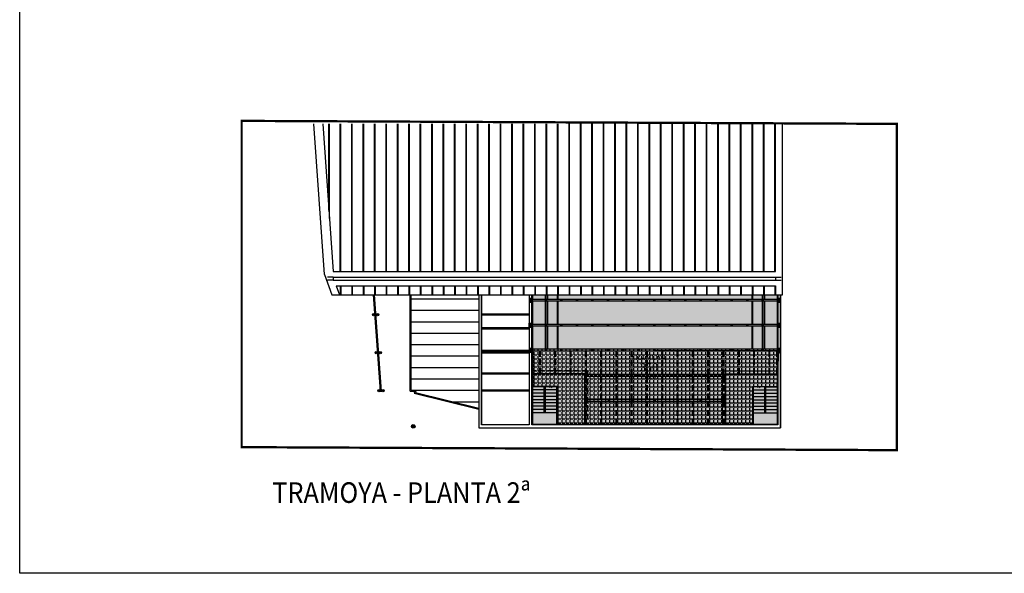
# Model space of a CAD drawing. Units: inches. Extents: x 1 to 322, y 5 to 116.
# Drawn here: x 169 to 255, y 5 to 53 of the extents above; entities that cross this region are included whole.
import ezdxf
from ezdxf.enums import TextEntityAlignment as Align

# ---------------------------------------------------------------- set-up
doc = ezdxf.new("R2010")
doc.units = ezdxf.units.IN
doc.header["$MEASUREMENT"] = 0
doc.linetypes.add('TRAZO_Y_PUNTO2', pattern=[0.5, 0.25, -0.125, 0, -0.125])
doc.linetypes.add('TRAZOS', pattern=[0.75, 0.5, -0.25])
for name, color, linetype in [('00', 250, 'Continuous'), ('01', 1, 'Continuous'), ('02', 7, 'Continuous'), ('03', 3, 'Continuous'), ('130-0CODIGOS', 1, 'Continuous'), ('CAJETIN', 7, 'Continuous'), ('CARPIN', 1, 'Continuous'), ('CUBIERTA', 8, 'Continuous'), ('EJEPI', 6, 'TRAZO_Y_PUNTO2'), ('PILAR', 7, 'Continuous'), ('TEXT-DEP', 4, 'Continuous'), ('TRAMEX', 253, 'Continuous'), ('TRAZOS', 8, 'TRAZOS')]:
    doc.layers.add(name, color=color, linetype=linetype)
doc.styles.add('CENTGOTHIC', font='GOTHIC.TTF')
doc.styles.add('ROMANS', font='romans.shx', dxfattribs={"height": 0.18})
pattern_1 = [(0, (-386.17098, -598.6541), (0, 0.34925), [0.254, -0.09525]), (90, (-386.17098, -598.6541), (-0.34925, 2e-17), [0.254, -0.09525])]

# ---------------------------------------------------------------- blocks, each defined once
blk = doc.blocks.new('B200')
blk.add_lwpolyline([(0.0225, 0.185), (0.1, 0.185), (0.1, 0.2), (0, 0.2), (-0.1, 0.2), (-0.1, 0.185), (-0.0225, 0.185, -0.4142136), (-0.0045, 0.167), (-0.0045, 0.1), (-0.0045, 0.033, -0.4142136), (-0.0225, 0.015), (-0.1, 0.015), (-0.1, 0), (0, 0), (0.1, 0), (0.1, 0.015), (0.0225, 0.015, -0.4142136), (0.0045, 0.033), (0.0045, 0.1), (0.0045, 0.167, -0.4142136)], format="xyb", close=True)

msp = doc.modelspace()

# ---------------------------------------------------------------- hatches: boundary and pattern name
at = {"true_color": 0xffbf80}
msp.add_hatch(color=31, dxfattribs=at).paths.add_polyline_path([(213.354, 28.967), (234.784, 28.967), (234.784, 17.584), (213.354, 17.584)])
at = {"layer": 'TRAMEX'}
h = msp.add_hatch(dxfattribs=at)
h.set_pattern_fill('ANGLE', color=256, scale=0.05, style=0)
h.set_pattern_definition(pattern_1)
h.paths.add_polyline_path([(213.354, 24.199), (213.354, 22.054), (217.904, 22.054), (217.904, 17.634), (230.184, 17.634), (230.184, 22.054), (234.734, 22.054), (234.734, 24.199)])
h = msp.add_hatch(dxfattribs=at)
h.set_pattern_fill('ANGLE', color=256, scale=0.05, style=0)
h.set_pattern_definition(pattern_1)
h.paths.add_polyline_path([(230.184, 17.634), (232.584, 17.634), (232.584, 20.954), (234.734, 20.954), (234.734, 22.054), (230.184, 22.054)])
h.paths.add_polyline_path([(217.904, 22.054), (213.354, 22.054), (213.354, 20.954), (215.504, 20.954), (215.504, 17.634), (217.904, 17.634)])

# ---------------------------------------------------------------- linework, layer by layer
at = {"linetype": 'TRAZOS', "ltscale": 5, "const_width": 0.2}
msp.add_lwpolyline([(187.934, 15.64), (245.197, 15.377), (245.197, 43.924), (187.934, 44.187)], close=True, dxfattribs=at)
msp.add_lwpolyline([(245.197, 15.377), (187.934, 15.64), (187.934, 44.187)])
msp.add_lwpolyline([(213.354, 28.967), (234.784, 28.967), (234.784, 17.584), (213.354, 17.584)], close=True)
at = {"layer": '00'}
for p, q in [((214.954, 20.954), (214.848, 20.848)), ((214.954, 20.954), (215.06, 20.848)), ((233.134, 20.954), (233.028, 20.848)), ((233.134, 20.954), (233.24, 20.848))]:
    msp.add_line(p, q, dxfattribs=at)
at = {"layer": '01'}
for p, q in [((195.927, 30.504), (234.599, 30.504)), ((195.927, 30.504), (195.927, 30.254)), ((195.927, 30.254), (234.599, 30.254)), ((234.599, 30.504), (234.599, 30.254)), ((195.813, 28.967), (235.194, 28.967)), ((200.066, 20.524), (199.47, 28.967)), ((200.15, 20.53), (199.554, 28.967)), ((213.054, 28.667), (213.054, 28.317)), ((234.909, 28.572), (213.099, 28.572)), ((234.909, 28.412), (213.099, 28.412)), ((213.304, 28.667), (213.304, 28.572)), ((213.304, 28.412), (213.304, 28.317)), ((213.354, 28.667), (213.354, 28.572)), ((213.354, 28.412), (213.354, 28.317)), ((214.454, 28.967), (214.454, 28.572)), ((214.454, 28.412), (214.454, 26.385)), ((214.604, 28.967), (214.604, 28.572)), ((214.604, 28.412), (214.604, 26.385)), ((214.654, 28.967), (214.654, 28.572)), ((214.654, 28.412), (214.654, 26.385)), ((215.504, 28.967), (215.504, 28.572)), ((215.504, 28.412), (215.504, 26.385)), ((215.569, 28.967), (215.569, 28.572)), ((215.569, 28.412), (215.569, 26.385)), ((232.519, 28.967), (232.519, 28.572)), ((232.519, 28.412), (232.519, 26.385)), ((232.584, 28.967), (232.584, 28.572)), ((232.584, 28.412), (232.584, 26.385)), ((233.434, 28.967), (233.434, 28.572)), ((233.434, 28.412), (233.434, 26.385)), ((233.484, 28.967), (233.484, 28.572)), ((233.484, 28.412), (233.484, 26.385)), ((233.634, 28.967), (233.634, 28.572)), ((233.634, 28.412), (233.634, 26.385)), ((234.734, 28.667), (234.734, 28.572)), ((234.734, 28.412), (234.734, 28.317)), ((234.784, 28.667), (234.784, 28.572)), ((234.784, 28.412), (234.784, 28.317)), ((213.054, 27.275), (208.904, 27.275)), ((213.054, 27.193), (208.904, 27.193)), ((213.054, 26.13), (213.054, 26.48)), ((234.909, 26.385), (213.099, 26.385)), ((234.909, 26.225), (213.099, 26.225)), ((213.304, 26.48), (213.304, 26.385)), ((213.304, 26.225), (213.304, 26.13)), ((213.354, 26.48), (213.354, 26.385)), ((213.354, 26.225), (213.354, 26.13)), ((214.454, 26.225), (214.454, 24.199)), ((214.604, 26.225), (214.604, 24.199)), ((214.654, 26.225), (214.654, 24.199)), ((215.504, 26.225), (215.504, 24.199)), ((215.569, 26.225), (215.569, 24.199)), ((232.519, 26.225), (232.519, 24.199)), ((232.584, 26.225), (232.584, 24.199)), ((233.434, 26.225), (233.434, 24.199)), ((233.484, 26.225), (233.484, 24.199)), ((233.634, 26.225), (233.634, 24.199)), ((234.734, 26.48), (234.734, 26.385)), ((234.734, 26.225), (234.734, 26.13)), ((234.784, 26.48), (234.784, 26.385)), ((234.784, 26.225), (234.784, 26.13)), ((213.054, 24.294), (213.054, 23.944)), ((234.909, 24.199), (213.099, 24.199)), ((213.304, 24.294), (213.304, 24.199)), ((213.354, 24.294), (213.354, 24.199)), ((234.734, 24.294), (234.734, 24.199)), ((234.784, 24.294), (234.784, 24.199)), ((213.054, 23.945), (208.904, 23.945)), ((213.054, 23.863), (208.904, 23.863)), ((234.909, 24.039), (213.099, 24.039)), ((213.304, 24.039), (213.304, 23.944)), ((213.354, 24.039), (213.354, 23.944)), ((234.734, 24.039), (234.734, 23.944)), ((234.784, 24.039), (234.784, 23.944)), ((217.904, 22.054), (213.354, 22.054)), ((217.904, 22.054), (217.904, 17.634)), ((217.978, 22.012), (217.978, 21.852)), ((217.978, 22.012), (230.11, 22.012)), ((217.978, 21.852), (230.11, 21.852)), ((230.11, 22.012), (230.11, 21.852)), ((230.184, 22.054), (234.734, 22.054)), ((230.184, 22.054), (230.184, 17.634)), ((215.504, 20.954), (213.354, 20.954)), ((214.404, 20.904), (213.354, 20.904)), ((214.354, 20.664), (213.354, 20.664)), ((214.354, 20.904), (214.354, 18.634)), ((214.404, 20.904), (214.404, 18.634)), ((214.454, 20.954), (214.454, 18.634)), ((215.454, 20.664), (214.454, 20.664)), ((215.454, 20.954), (215.454, 17.634)), ((215.504, 20.954), (215.504, 17.634)), ((232.584, 20.954), (234.734, 20.954)), ((232.584, 20.954), (232.584, 17.634)), ((232.634, 20.954), (232.634, 17.634)), ((232.634, 20.664), (233.634, 20.664)), ((233.634, 20.954), (233.634, 18.634)), ((233.684, 20.904), (233.684, 18.634)), ((233.684, 20.904), (234.734, 20.904)), ((233.734, 20.904), (233.734, 18.634)), ((233.734, 20.664), (234.734, 20.664)), ((200.066, 20.524), (200.15, 20.53)), ((213.054, 20.615), (208.904, 20.615)), ((213.054, 20.533), (208.904, 20.533)), ((214.354, 20.374), (213.354, 20.374)), ((214.354, 20.084), (213.354, 20.084)), ((215.454, 20.374), (214.454, 20.374)), ((215.454, 20.084), (214.454, 20.084)), ((217.978, 19.825), (217.978, 19.665)), ((217.978, 19.825), (230.11, 19.825)), ((230.11, 19.825), (230.11, 19.665)), ((232.634, 20.374), (233.634, 20.374)), ((232.634, 20.084), (233.634, 20.084)), ((233.734, 20.374), (234.734, 20.374)), ((233.734, 20.084), (234.734, 20.084)), ((214.354, 19.794), (213.354, 19.794)), ((214.354, 19.504), (213.354, 19.504)), ((214.354, 19.214), (213.354, 19.214)), ((215.454, 19.794), (214.454, 19.794)), ((215.454, 19.504), (214.454, 19.504)), ((215.454, 19.214), (214.454, 19.214)), ((217.978, 19.665), (230.11, 19.665)), ((232.634, 19.794), (233.634, 19.794)), ((232.634, 19.504), (233.634, 19.504)), ((232.634, 19.214), (233.634, 19.214)), ((233.734, 19.794), (234.734, 19.794)), ((233.734, 19.504), (234.734, 19.504)), ((233.734, 19.214), (234.734, 19.214)), ((214.354, 18.924), (213.354, 18.924)), ((215.454, 18.634), (213.354, 18.634)), ((215.454, 18.924), (214.454, 18.924)), ((232.634, 18.924), (233.634, 18.924)), ((232.634, 18.634), (234.734, 18.634)), ((233.734, 18.924), (234.734, 18.924))]:
    msp.add_line(p, q, dxfattribs=at)
for points in [[(213.127, 28.496), (213.231, 28.496, 0.414214), (213.246, 28.511), (213.246, 28.572), (213.259, 28.572), (213.259, 28.412), (213.246, 28.412), (213.246, 28.473, 0.414214), (213.231, 28.488), (213.127, 28.488, 0.414214), (213.112, 28.473), (213.112, 28.412), (213.099, 28.412), (213.099, 28.572), (213.112, 28.572), (213.112, 28.511, 0.414214)], [(214.563, 28.495), (214.502, 28.495, -0.414214), (214.492, 28.505), (214.492, 28.542), (214.482, 28.542), (214.482, 28.442), (214.492, 28.442), (214.492, 28.479, -0.414214), (214.502, 28.489), (214.563, 28.489, -0.414214), (214.573, 28.479), (214.573, 28.442), (214.582, 28.442), (214.582, 28.542), (214.573, 28.542), (214.573, 28.505, -0.414214)], [(215.916, 28.495), (215.855, 28.495, -0.414214), (215.845, 28.505), (215.845, 28.542), (215.836, 28.542), (215.836, 28.442), (215.845, 28.442), (215.845, 28.479, -0.414214), (215.855, 28.489), (215.916, 28.489, -0.414214), (215.926, 28.479), (215.926, 28.442), (215.936, 28.442), (215.936, 28.542), (215.926, 28.542), (215.926, 28.505, -0.414214)], [(217.27, 28.495), (217.208, 28.495, -0.414214), (217.198, 28.505), (217.198, 28.542), (217.189, 28.542), (217.189, 28.442), (217.198, 28.442), (217.198, 28.479, -0.414214), (217.208, 28.489), (217.27, 28.489, -0.414214), (217.28, 28.479), (217.28, 28.442), (217.289, 28.442), (217.289, 28.542), (217.28, 28.542), (217.28, 28.505, -0.414214)], [(218.623, 28.495), (218.561, 28.495, -0.414214), (218.551, 28.505), (218.551, 28.542), (218.542, 28.542), (218.542, 28.442), (218.551, 28.442), (218.551, 28.479, -0.414214), (218.561, 28.489), (218.623, 28.489, -0.414214), (218.633, 28.479), (218.633, 28.442), (218.642, 28.442), (218.642, 28.542), (218.633, 28.542), (218.633, 28.505, -0.414214)], [(219.976, 28.495), (219.914, 28.495, -0.414214), (219.904, 28.505), (219.904, 28.542), (219.895, 28.542), (219.895, 28.442), (219.904, 28.442), (219.904, 28.479, -0.414214), (219.914, 28.489), (219.976, 28.489, -0.414214), (219.986, 28.479), (219.986, 28.442), (219.995, 28.442), (219.995, 28.542), (219.986, 28.542), (219.986, 28.505, -0.414214)], [(221.329, 28.495), (221.267, 28.495, -0.414214), (221.257, 28.505), (221.257, 28.542), (221.248, 28.542), (221.248, 28.442), (221.257, 28.442), (221.257, 28.479, -0.414214), (221.267, 28.489), (221.329, 28.489, -0.414214), (221.339, 28.479), (221.339, 28.442), (221.348, 28.442), (221.348, 28.542), (221.339, 28.542), (221.339, 28.505, -0.414214)], [(222.682, 28.495), (222.62, 28.495, -0.414214), (222.61, 28.505), (222.61, 28.542), (222.601, 28.542), (222.601, 28.442), (222.61, 28.442), (222.61, 28.479, -0.414214), (222.62, 28.489), (222.682, 28.489, -0.414214), (222.692, 28.479), (222.692, 28.442), (222.701, 28.442), (222.701, 28.542), (222.692, 28.542), (222.692, 28.505, -0.414214)], [(224.035, 28.495), (223.973, 28.495, -0.414214), (223.963, 28.505), (223.963, 28.542), (223.954, 28.542), (223.954, 28.442), (223.963, 28.442), (223.963, 28.479, -0.414214), (223.973, 28.489), (224.035, 28.489, -0.414214), (224.045, 28.479), (224.045, 28.442), (224.054, 28.442), (224.054, 28.542), (224.045, 28.542), (224.045, 28.505, -0.414214)], [(225.388, 28.495), (225.327, 28.495, -0.414214), (225.317, 28.505), (225.317, 28.542), (225.307, 28.542), (225.307, 28.442), (225.317, 28.442), (225.317, 28.479, -0.414214), (225.327, 28.489), (225.388, 28.489, -0.414214), (225.398, 28.479), (225.398, 28.442), (225.407, 28.442), (225.407, 28.542), (225.398, 28.542), (225.398, 28.505, -0.414214)], [(226.741, 28.495), (226.68, 28.495, -0.414214), (226.67, 28.505), (226.67, 28.542), (226.661, 28.542), (226.661, 28.442), (226.67, 28.442), (226.67, 28.479, -0.414214), (226.68, 28.489), (226.741, 28.489, -0.414214), (226.751, 28.479), (226.751, 28.442), (226.761, 28.442), (226.761, 28.542), (226.751, 28.542), (226.751, 28.505, -0.414214)], [(228.095, 28.495), (228.033, 28.495, -0.414214), (228.023, 28.505), (228.023, 28.542), (228.014, 28.542), (228.014, 28.442), (228.023, 28.442), (228.023, 28.479, -0.414214), (228.033, 28.489), (228.095, 28.489, -0.414214), (228.105, 28.479), (228.105, 28.442), (228.114, 28.442), (228.114, 28.542), (228.105, 28.542), (228.105, 28.505, -0.414214)], [(229.448, 28.495), (229.386, 28.495, -0.414214), (229.376, 28.505), (229.376, 28.542), (229.367, 28.542), (229.367, 28.442), (229.376, 28.442), (229.376, 28.479, -0.414214), (229.386, 28.489), (229.448, 28.489, -0.414214), (229.458, 28.479), (229.458, 28.442), (229.467, 28.442), (229.467, 28.542), (229.458, 28.542), (229.458, 28.505, -0.414214)], [(230.801, 28.495), (230.739, 28.495, -0.414214), (230.729, 28.505), (230.729, 28.542), (230.72, 28.542), (230.72, 28.442), (230.729, 28.442), (230.729, 28.479, -0.414214), (230.739, 28.489), (230.801, 28.489, -0.414214), (230.811, 28.479), (230.811, 28.442), (230.82, 28.442), (230.82, 28.542), (230.811, 28.542), (230.811, 28.505, -0.414214)], [(232.154, 28.495), (232.092, 28.495, -0.414214), (232.082, 28.505), (232.082, 28.542), (232.073, 28.542), (232.073, 28.442), (232.082, 28.442), (232.082, 28.479, -0.414214), (232.092, 28.489), (232.154, 28.489, -0.414214), (232.164, 28.479), (232.164, 28.442), (232.173, 28.442), (232.173, 28.542), (232.164, 28.542), (232.164, 28.505, -0.414214)], [(233.507, 28.495), (233.445, 28.495, -0.414214), (233.435, 28.505), (233.435, 28.542), (233.426, 28.542), (233.426, 28.442), (233.435, 28.442), (233.435, 28.479, -0.414214), (233.445, 28.489), (233.507, 28.489, -0.414214), (233.517, 28.479), (233.517, 28.442), (233.526, 28.442), (233.526, 28.542), (233.517, 28.542), (233.517, 28.505, -0.414214)], [(234.881, 28.496), (234.777, 28.496, -0.414214), (234.762, 28.511), (234.762, 28.572), (234.749, 28.572), (234.749, 28.412), (234.762, 28.412), (234.762, 28.473, -0.414214), (234.777, 28.488), (234.881, 28.488, -0.414214), (234.896, 28.473), (234.896, 28.412), (234.909, 28.412), (234.909, 28.572), (234.896, 28.572), (234.896, 28.511, -0.414214)], [(213.127, 26.309), (213.231, 26.309, 0.414214), (213.246, 26.324), (213.246, 26.385), (213.259, 26.385), (213.259, 26.225), (213.246, 26.225), (213.246, 26.286, 0.414214), (213.231, 26.301), (213.127, 26.301, 0.414214), (213.112, 26.286), (213.112, 26.225), (213.099, 26.225), (213.099, 26.385), (213.112, 26.385), (213.112, 26.324, 0.414214)], [(214.563, 26.308), (214.502, 26.308, -0.414214), (214.492, 26.318), (214.492, 26.355), (214.482, 26.355), (214.482, 26.255), (214.492, 26.255), (214.492, 26.293, -0.414214), (214.502, 26.303), (214.563, 26.303, -0.414214), (214.573, 26.293), (214.573, 26.255), (214.582, 26.255), (214.582, 26.355), (214.573, 26.355), (214.573, 26.318, -0.414214)], [(215.916, 26.308), (215.855, 26.308, -0.414214), (215.845, 26.318), (215.845, 26.355), (215.836, 26.355), (215.836, 26.255), (215.845, 26.255), (215.845, 26.293, -0.414214), (215.855, 26.303), (215.916, 26.303, -0.414214), (215.926, 26.293), (215.926, 26.255), (215.936, 26.255), (215.936, 26.355), (215.926, 26.355), (215.926, 26.318, -0.414214)], [(217.27, 26.308), (217.208, 26.308, -0.414214), (217.198, 26.318), (217.198, 26.355), (217.189, 26.355), (217.189, 26.255), (217.198, 26.255), (217.198, 26.293, -0.414214), (217.208, 26.303), (217.27, 26.303, -0.414214), (217.28, 26.293), (217.28, 26.255), (217.289, 26.255), (217.289, 26.355), (217.28, 26.355), (217.28, 26.318, -0.414214)], [(218.623, 26.308), (218.561, 26.308, -0.414214), (218.551, 26.318), (218.551, 26.355), (218.542, 26.355), (218.542, 26.255), (218.551, 26.255), (218.551, 26.293, -0.414214), (218.561, 26.303), (218.623, 26.303, -0.414214), (218.633, 26.293), (218.633, 26.255), (218.642, 26.255), (218.642, 26.355), (218.633, 26.355), (218.633, 26.318, -0.414214)], [(219.976, 26.308), (219.914, 26.308, -0.414214), (219.904, 26.318), (219.904, 26.355), (219.895, 26.355), (219.895, 26.255), (219.904, 26.255), (219.904, 26.293, -0.414214), (219.914, 26.303), (219.976, 26.303, -0.414214), (219.986, 26.293), (219.986, 26.255), (219.995, 26.255), (219.995, 26.355), (219.986, 26.355), (219.986, 26.318, -0.414214)], [(221.329, 26.308), (221.267, 26.308, -0.414214), (221.257, 26.318), (221.257, 26.355), (221.248, 26.355), (221.248, 26.255), (221.257, 26.255), (221.257, 26.293, -0.414214), (221.267, 26.303), (221.329, 26.303, -0.414214), (221.339, 26.293), (221.339, 26.255), (221.348, 26.255), (221.348, 26.355), (221.339, 26.355), (221.339, 26.318, -0.414214)], [(222.682, 26.308), (222.62, 26.308, -0.414214), (222.61, 26.318), (222.61, 26.355), (222.601, 26.355), (222.601, 26.255), (222.61, 26.255), (222.61, 26.293, -0.414214), (222.62, 26.303), (222.682, 26.303, -0.414214), (222.692, 26.293), (222.692, 26.255), (222.701, 26.255), (222.701, 26.355), (222.692, 26.355), (222.692, 26.318, -0.414214)], [(224.035, 26.308), (223.973, 26.308, -0.414214), (223.963, 26.318), (223.963, 26.355), (223.954, 26.355), (223.954, 26.255), (223.963, 26.255), (223.963, 26.293, -0.414214), (223.973, 26.303), (224.035, 26.303, -0.414214), (224.045, 26.293), (224.045, 26.255), (224.054, 26.255), (224.054, 26.355), (224.045, 26.355), (224.045, 26.318, -0.414214)], [(225.388, 26.308), (225.327, 26.308, -0.414214), (225.317, 26.318), (225.317, 26.355), (225.307, 26.355), (225.307, 26.255), (225.317, 26.255), (225.317, 26.293, -0.414214), (225.327, 26.303), (225.388, 26.303, -0.414214), (225.398, 26.293), (225.398, 26.255), (225.407, 26.255), (225.407, 26.355), (225.398, 26.355), (225.398, 26.318, -0.414214)], [(226.741, 26.308), (226.68, 26.308, -0.414214), (226.67, 26.318), (226.67, 26.355), (226.661, 26.355), (226.661, 26.255), (226.67, 26.255), (226.67, 26.293, -0.414214), (226.68, 26.303), (226.741, 26.303, -0.414214), (226.751, 26.293), (226.751, 26.255), (226.761, 26.255), (226.761, 26.355), (226.751, 26.355), (226.751, 26.318, -0.414214)], [(228.095, 26.308), (228.033, 26.308, -0.414214), (228.023, 26.318), (228.023, 26.355), (228.014, 26.355), (228.014, 26.255), (228.023, 26.255), (228.023, 26.293, -0.414214), (228.033, 26.303), (228.095, 26.303, -0.414214), (228.105, 26.293), (228.105, 26.255), (228.114, 26.255), (228.114, 26.355), (228.105, 26.355), (228.105, 26.318, -0.414214)], [(229.448, 26.308), (229.386, 26.308, -0.414214), (229.376, 26.318), (229.376, 26.355), (229.367, 26.355), (229.367, 26.255), (229.376, 26.255), (229.376, 26.293, -0.414214), (229.386, 26.303), (229.448, 26.303, -0.414214), (229.458, 26.293), (229.458, 26.255), (229.467, 26.255), (229.467, 26.355), (229.458, 26.355), (229.458, 26.318, -0.414214)], [(230.801, 26.308), (230.739, 26.308, -0.414214), (230.729, 26.318), (230.729, 26.355), (230.72, 26.355), (230.72, 26.255), (230.729, 26.255), (230.729, 26.293, -0.414214), (230.739, 26.303), (230.801, 26.303, -0.414214), (230.811, 26.293), (230.811, 26.255), (230.82, 26.255), (230.82, 26.355), (230.811, 26.355), (230.811, 26.318, -0.414214)], [(232.154, 26.308), (232.092, 26.308, -0.414214), (232.082, 26.318), (232.082, 26.355), (232.073, 26.355), (232.073, 26.255), (232.082, 26.255), (232.082, 26.293, -0.414214), (232.092, 26.303), (232.154, 26.303, -0.414214), (232.164, 26.293), (232.164, 26.255), (232.173, 26.255), (232.173, 26.355), (232.164, 26.355), (232.164, 26.318, -0.414214)], [(233.507, 26.308), (233.445, 26.308, -0.414214), (233.435, 26.318), (233.435, 26.355), (233.426, 26.355), (233.426, 26.255), (233.435, 26.255), (233.435, 26.293, -0.414214), (233.445, 26.303), (233.507, 26.303, -0.414214), (233.517, 26.293), (233.517, 26.255), (233.526, 26.255), (233.526, 26.355), (233.517, 26.355), (233.517, 26.318, -0.414214)], [(234.881, 26.309), (234.777, 26.309, -0.414214), (234.762, 26.324), (234.762, 26.385), (234.749, 26.385), (234.749, 26.225), (234.762, 26.225), (234.762, 26.286, -0.414214), (234.777, 26.301), (234.881, 26.301, -0.414214), (234.896, 26.286), (234.896, 26.225), (234.909, 26.225), (234.909, 26.385), (234.896, 26.385), (234.896, 26.324, -0.414214)], [(213.127, 24.123), (213.231, 24.123, 0.414214), (213.246, 24.138), (213.246, 24.199), (213.259, 24.199), (213.259, 24.039), (213.246, 24.039), (213.246, 24.1, 0.414214), (213.231, 24.115), (213.127, 24.115, 0.414214), (213.112, 24.1), (213.112, 24.039), (213.099, 24.039), (213.099, 24.199), (213.112, 24.199), (213.112, 24.138, 0.414214)], [(214.563, 24.122), (214.502, 24.122, -0.414214), (214.492, 24.132), (214.492, 24.169), (214.482, 24.169), (214.482, 24.069), (214.492, 24.069), (214.492, 24.106, -0.414214), (214.502, 24.116), (214.563, 24.116, -0.414214), (214.573, 24.106), (214.573, 24.069), (214.582, 24.069), (214.582, 24.169), (214.573, 24.169), (214.573, 24.132, -0.414214)], [(215.916, 24.122), (215.855, 24.122, -0.414214), (215.845, 24.132), (215.845, 24.169), (215.836, 24.169), (215.836, 24.069), (215.845, 24.069), (215.845, 24.106, -0.414214), (215.855, 24.116), (215.916, 24.116, -0.414214), (215.926, 24.106), (215.926, 24.069), (215.936, 24.069), (215.936, 24.169), (215.926, 24.169), (215.926, 24.132, -0.414214)], [(217.27, 24.122), (217.208, 24.122, -0.414214), (217.198, 24.132), (217.198, 24.169), (217.189, 24.169), (217.189, 24.069), (217.198, 24.069), (217.198, 24.106, -0.414214), (217.208, 24.116), (217.27, 24.116, -0.414214), (217.28, 24.106), (217.28, 24.069), (217.289, 24.069), (217.289, 24.169), (217.28, 24.169), (217.28, 24.132, -0.414214)], [(218.623, 24.122), (218.561, 24.122, -0.414214), (218.551, 24.132), (218.551, 24.169), (218.542, 24.169), (218.542, 24.069), (218.551, 24.069), (218.551, 24.106, -0.414214), (218.561, 24.116), (218.623, 24.116, -0.414214), (218.633, 24.106), (218.633, 24.069), (218.642, 24.069), (218.642, 24.169), (218.633, 24.169), (218.633, 24.132, -0.414214)], [(219.976, 24.122), (219.914, 24.122, -0.414214), (219.904, 24.132), (219.904, 24.169), (219.895, 24.169), (219.895, 24.069), (219.904, 24.069), (219.904, 24.106, -0.414214), (219.914, 24.116), (219.976, 24.116, -0.414214), (219.986, 24.106), (219.986, 24.069), (219.995, 24.069), (219.995, 24.169), (219.986, 24.169), (219.986, 24.132, -0.414214)], [(221.329, 24.122), (221.267, 24.122, -0.414214), (221.257, 24.132), (221.257, 24.169), (221.248, 24.169), (221.248, 24.069), (221.257, 24.069), (221.257, 24.106, -0.414214), (221.267, 24.116), (221.329, 24.116, -0.414214), (221.339, 24.106), (221.339, 24.069), (221.348, 24.069), (221.348, 24.169), (221.339, 24.169), (221.339, 24.132, -0.414214)], [(222.682, 24.122), (222.62, 24.122, -0.414214), (222.61, 24.132), (222.61, 24.169), (222.601, 24.169), (222.601, 24.069), (222.61, 24.069), (222.61, 24.106, -0.414214), (222.62, 24.116), (222.682, 24.116, -0.414214), (222.692, 24.106), (222.692, 24.069), (222.701, 24.069), (222.701, 24.169), (222.692, 24.169), (222.692, 24.132, -0.414214)], [(224.035, 24.122), (223.973, 24.122, -0.414214), (223.963, 24.132), (223.963, 24.169), (223.954, 24.169), (223.954, 24.069), (223.963, 24.069), (223.963, 24.106, -0.414214), (223.973, 24.116), (224.035, 24.116, -0.414214), (224.045, 24.106), (224.045, 24.069), (224.054, 24.069), (224.054, 24.169), (224.045, 24.169), (224.045, 24.132, -0.414214)], [(225.388, 24.122), (225.327, 24.122, -0.414214), (225.317, 24.132), (225.317, 24.169), (225.307, 24.169), (225.307, 24.069), (225.317, 24.069), (225.317, 24.106, -0.414214), (225.327, 24.116), (225.388, 24.116, -0.414214), (225.398, 24.106), (225.398, 24.069), (225.407, 24.069), (225.407, 24.169), (225.398, 24.169), (225.398, 24.132, -0.414214)], [(226.741, 24.122), (226.68, 24.122, -0.414214), (226.67, 24.132), (226.67, 24.169), (226.661, 24.169), (226.661, 24.069), (226.67, 24.069), (226.67, 24.106, -0.414214), (226.68, 24.116), (226.741, 24.116, -0.414214), (226.751, 24.106), (226.751, 24.069), (226.761, 24.069), (226.761, 24.169), (226.751, 24.169), (226.751, 24.132, -0.414214)], [(228.095, 24.122), (228.033, 24.122, -0.414214), (228.023, 24.132), (228.023, 24.169), (228.014, 24.169), (228.014, 24.069), (228.023, 24.069), (228.023, 24.106, -0.414214), (228.033, 24.116), (228.095, 24.116, -0.414214), (228.105, 24.106), (228.105, 24.069), (228.114, 24.069), (228.114, 24.169), (228.105, 24.169), (228.105, 24.132, -0.414214)], [(229.448, 24.122), (229.386, 24.122, -0.414214), (229.376, 24.132), (229.376, 24.169), (229.367, 24.169), (229.367, 24.069), (229.376, 24.069), (229.376, 24.106, -0.414214), (229.386, 24.116), (229.448, 24.116, -0.414214), (229.458, 24.106), (229.458, 24.069), (229.467, 24.069), (229.467, 24.169), (229.458, 24.169), (229.458, 24.132, -0.414214)], [(230.801, 24.122), (230.739, 24.122, -0.414214), (230.729, 24.132), (230.729, 24.169), (230.72, 24.169), (230.72, 24.069), (230.729, 24.069), (230.729, 24.106, -0.414214), (230.739, 24.116), (230.801, 24.116, -0.414214), (230.811, 24.106), (230.811, 24.069), (230.82, 24.069), (230.82, 24.169), (230.811, 24.169), (230.811, 24.132, -0.414214)], [(232.154, 24.122), (232.092, 24.122, -0.414214), (232.082, 24.132), (232.082, 24.169), (232.073, 24.169), (232.073, 24.069), (232.082, 24.069), (232.082, 24.106, -0.414214), (232.092, 24.116), (232.154, 24.116, -0.414214), (232.164, 24.106), (232.164, 24.069), (232.173, 24.069), (232.173, 24.169), (232.164, 24.169), (232.164, 24.132, -0.414214)], [(233.507, 24.122), (233.445, 24.122, -0.414214), (233.435, 24.132), (233.435, 24.169), (233.426, 24.169), (233.426, 24.069), (233.435, 24.069), (233.435, 24.106, -0.414214), (233.445, 24.116), (233.507, 24.116, -0.414214), (233.517, 24.106), (233.517, 24.069), (233.526, 24.069), (233.526, 24.169), (233.517, 24.169), (233.517, 24.132, -0.414214)], [(234.881, 24.123), (234.777, 24.123, -0.414214), (234.762, 24.138), (234.762, 24.199), (234.749, 24.199), (234.749, 24.039), (234.762, 24.039), (234.762, 24.1, -0.414214), (234.777, 24.115), (234.881, 24.115, -0.414214), (234.896, 24.1), (234.896, 24.039), (234.909, 24.039), (234.909, 24.199), (234.896, 24.199), (234.896, 24.138, -0.414214)], [(218.059, 21.935), (217.997, 21.935, -0.414214), (217.987, 21.945), (217.987, 21.982), (217.978, 21.982), (217.978, 21.882), (217.987, 21.882), (217.987, 21.919, -0.414214), (217.997, 21.929), (218.059, 21.929, -0.414214), (218.069, 21.919), (218.069, 21.882), (218.078, 21.882), (218.078, 21.982), (218.069, 21.982), (218.069, 21.945, -0.414214)], [(219.563, 21.935), (219.501, 21.935, -0.414214), (219.491, 21.945), (219.491, 21.982), (219.482, 21.982), (219.482, 21.882), (219.491, 21.882), (219.491, 21.919, -0.414214), (219.501, 21.929), (219.563, 21.929, -0.414214), (219.573, 21.919), (219.573, 21.882), (219.582, 21.882), (219.582, 21.982), (219.573, 21.982), (219.573, 21.945, -0.414214)], [(221.067, 21.935), (221.005, 21.935, -0.414214), (220.995, 21.945), (220.995, 21.982), (220.986, 21.982), (220.986, 21.882), (220.995, 21.882), (220.995, 21.919, -0.414214), (221.005, 21.929), (221.067, 21.929, -0.414214), (221.077, 21.919), (221.077, 21.882), (221.086, 21.882), (221.086, 21.982), (221.077, 21.982), (221.077, 21.945, -0.414214)], [(222.571, 21.935), (222.509, 21.935, -0.414214), (222.499, 21.945), (222.499, 21.982), (222.49, 21.982), (222.49, 21.882), (222.499, 21.882), (222.499, 21.919, -0.414214), (222.509, 21.929), (222.571, 21.929, -0.414214), (222.581, 21.919), (222.581, 21.882), (222.59, 21.882), (222.59, 21.982), (222.581, 21.982), (222.581, 21.945, -0.414214)], [(224.075, 21.935), (224.013, 21.935, -0.414214), (224.003, 21.945), (224.003, 21.982), (223.994, 21.982), (223.994, 21.882), (224.003, 21.882), (224.003, 21.919, -0.414214), (224.013, 21.929), (224.075, 21.929, -0.414214), (224.085, 21.919), (224.085, 21.882), (224.094, 21.882), (224.094, 21.982), (224.085, 21.982), (224.085, 21.945, -0.414214)], [(225.579, 21.935), (225.517, 21.935, -0.414214), (225.507, 21.945), (225.507, 21.982), (225.498, 21.982), (225.498, 21.882), (225.507, 21.882), (225.507, 21.919, -0.414214), (225.517, 21.929), (225.579, 21.929, -0.414214), (225.589, 21.919), (225.589, 21.882), (225.598, 21.882), (225.598, 21.982), (225.589, 21.982), (225.589, 21.945, -0.414214)], [(227.083, 21.935), (227.021, 21.935, -0.414214), (227.011, 21.945), (227.011, 21.982), (227.002, 21.982), (227.002, 21.882), (227.011, 21.882), (227.011, 21.919, -0.414214), (227.021, 21.929), (227.083, 21.929, -0.414214), (227.093, 21.919), (227.093, 21.882), (227.102, 21.882), (227.102, 21.982), (227.093, 21.982), (227.093, 21.945, -0.414214)], [(228.587, 21.935), (228.525, 21.935, -0.414214), (228.515, 21.945), (228.515, 21.982), (228.506, 21.982), (228.506, 21.882), (228.515, 21.882), (228.515, 21.919, -0.414214), (228.525, 21.929), (228.587, 21.929, -0.414214), (228.597, 21.919), (228.597, 21.882), (228.606, 21.882), (228.606, 21.982), (228.597, 21.982), (228.597, 21.945, -0.414214)], [(230.091, 21.935), (230.029, 21.935, -0.414214), (230.019, 21.945), (230.019, 21.982), (230.01, 21.982), (230.01, 21.882), (230.019, 21.882), (230.019, 21.919, -0.414214), (230.029, 21.929), (230.091, 21.929, -0.414214), (230.101, 21.919), (230.101, 21.882), (230.11, 21.882), (230.11, 21.982), (230.101, 21.982), (230.101, 21.945, -0.414214)], [(218.059, 19.748), (217.997, 19.748, -0.414214), (217.987, 19.758), (217.987, 19.795), (217.978, 19.795), (217.978, 19.695), (217.987, 19.695), (217.987, 19.733, -0.414214), (217.997, 19.743), (218.059, 19.743, -0.414214), (218.069, 19.733), (218.069, 19.695), (218.078, 19.695), (218.078, 19.795), (218.069, 19.795), (218.069, 19.758, -0.414214)], [(220.066, 19.748), (220.004, 19.748, -0.414214), (219.994, 19.758), (219.994, 19.795), (219.985, 19.795), (219.985, 19.695), (219.994, 19.695), (219.994, 19.733, -0.414214), (220.004, 19.743), (220.066, 19.743, -0.414214), (220.076, 19.733), (220.076, 19.695), (220.085, 19.695), (220.085, 19.795), (220.076, 19.795), (220.076, 19.758, -0.414214)], [(222.071, 19.748), (222.009, 19.748, -0.414214), (221.999, 19.758), (221.999, 19.795), (221.99, 19.795), (221.99, 19.695), (221.999, 19.695), (221.999, 19.733, -0.414214), (222.009, 19.743), (222.071, 19.743, -0.414214), (222.081, 19.733), (222.081, 19.695), (222.09, 19.695), (222.09, 19.795), (222.081, 19.795), (222.081, 19.758, -0.414214)], [(224.077, 19.748), (224.016, 19.748, -0.414214), (224.006, 19.758), (224.006, 19.795), (223.996, 19.795), (223.996, 19.695), (224.006, 19.695), (224.006, 19.733, -0.414214), (224.016, 19.743), (224.077, 19.743, -0.414214), (224.087, 19.733), (224.087, 19.695), (224.096, 19.695), (224.096, 19.795), (224.087, 19.795), (224.087, 19.758, -0.414214)], [(226.081, 19.748), (226.019, 19.748, -0.414214), (226.009, 19.758), (226.009, 19.795), (226, 19.795), (226, 19.695), (226.009, 19.695), (226.009, 19.733, -0.414214), (226.019, 19.743), (226.081, 19.743, -0.414214), (226.091, 19.733), (226.091, 19.695), (226.1, 19.695), (226.1, 19.795), (226.091, 19.795), (226.091, 19.758, -0.414214)], [(228.086, 19.748), (228.024, 19.748, -0.414214), (228.014, 19.758), (228.014, 19.795), (228.005, 19.795), (228.005, 19.695), (228.014, 19.695), (228.014, 19.733, -0.414214), (228.024, 19.743), (228.086, 19.743, -0.414214), (228.096, 19.733), (228.096, 19.695), (228.105, 19.695), (228.105, 19.795), (228.096, 19.795), (228.096, 19.758, -0.414214)], [(230.091, 19.748), (230.029, 19.748, -0.414214), (230.019, 19.758), (230.019, 19.795), (230.01, 19.795), (230.01, 19.695), (230.019, 19.695), (230.019, 19.733, -0.414214), (230.029, 19.743), (230.091, 19.743, -0.414214), (230.101, 19.733), (230.101, 19.695), (230.11, 19.695), (230.11, 19.795), (230.101, 19.795), (230.101, 19.758, -0.414214)]]:
    msp.add_lwpolyline(points, format="xyb", close=True, dxfattribs=at)
at = {"layer": '02'}
for p, q in [((195.163, 30.754), (194.235, 43.924)), ((235.194, 28.967), (235.194, 43.924)), ((195.163, 30.754), (195.813, 28.967))]:
    msp.add_line(p, q, dxfattribs=at)
at = {"layer": '03'}
for p, q in [((208.654, 28.967), (208.654, 17.334)), ((208.904, 28.967), (208.904, 17.584)), ((213.054, 28.967), (213.054, 28.667)), ((213.054, 28.667), (213.354, 28.667)), ((213.354, 28.967), (213.354, 28.667)), ((234.734, 28.967), (234.734, 28.667)), ((234.734, 28.667), (234.934, 28.667)), ((234.934, 28.667), (234.934, 28.317)), ((235.034, 28.967), (235.034, 17.334)), ((213.054, 28.317), (213.354, 28.317)), ((213.054, 28.317), (213.054, 26.48)), ((213.354, 28.317), (213.354, 26.48)), ((234.734, 28.317), (234.934, 28.317)), ((234.734, 28.317), (234.734, 26.48)), ((208.904, 26.104), (213.054, 26.104)), ((208.904, 26.004), (213.054, 26.004)), ((213.054, 26.48), (213.354, 26.48)), ((213.054, 26.13), (213.354, 26.13)), ((213.054, 26.13), (213.054, 24.294)), ((213.354, 26.13), (213.354, 24.294)), ((234.734, 26.48), (234.934, 26.48)), ((234.734, 26.13), (234.934, 26.13)), ((234.734, 26.13), (234.734, 24.294)), ((234.934, 26.48), (234.934, 26.13)), ((208.904, 24.129), (213.054, 24.129)), ((213.054, 24.294), (213.354, 24.294)), ((234.734, 24.294), (234.934, 24.294)), ((234.934, 24.294), (234.934, 23.944)), ((208.904, 24.029), (213.054, 24.029)), ((213.054, 23.944), (213.354, 23.944)), ((213.054, 23.944), (213.054, 17.584)), ((213.354, 23.944), (213.354, 17.634)), ((234.734, 23.944), (234.934, 23.944)), ((234.734, 23.944), (234.734, 17.634)), ((208.904, 22.154), (213.054, 22.154)), ((208.904, 22.054), (213.054, 22.054)), ((208.654, 17.334), (235.034, 17.334)), ((213.054, 17.584), (208.904, 17.584)), ((234.734, 17.634), (213.354, 17.634))]:
    msp.add_line(p, q, dxfattribs=at)
for centre, radius in [((199.461, 27.234), 0.1), ((199.811, 27.234), 0.1), ((199.695, 23.904), 0.1), ((200.045, 23.904), 0.1), ((199.93, 20.574), 0.1), ((200.28, 20.574), 0.1), ((202.929, 17.459), 0.16)]:
    msp.add_circle(centre, radius, dxfattribs=at)
at = {"layer": 'CAJETIN', "color": 5}
for p, q in [((168.531, 4.6), (168.531, 116.156)), ((320.55, 4.6), (168.531, 4.6))]:
    msp.add_line(p, q, dxfattribs=at)
at = {"layer": 'CARPIN'}
for p, q in [((202.674, 20.536), (202.674, 28.967)), ((202.754, 20.616), (202.754, 28.967)), ((202.674, 20.536), (203.058, 20.536)), ((202.754, 20.616), (203.161, 20.616)), ((203.058, 20.536), (203.018, 20.375)), ((203.018, 20.375), (208.654, 18.957)), ((203.161, 20.616), (203.115, 20.433)), ((203.115, 20.433), (208.654, 19.039))]:
    msp.add_line(p, q, dxfattribs=at)
msp.add_lwpolyline([(213.378, 24.039), (213.378, 20.904), (215.454, 20.954), (215.504, 17.634), (232.634, 17.634), (232.634, 20.954), (234.734, 20.954), (234.881, 24.1)], close=True, dxfattribs=at)
at = {"layer": 'CUBIERTA'}
for p, q in [((195.017, 43.924), (195.927, 31.004)), ((195.549, 36.369), (195.549, 43.924)), ((195.599, 35.659), (195.599, 43.924)), ((196.549, 31.004), (196.549, 43.924)), ((196.599, 31.004), (196.599, 43.924)), ((197.549, 31.004), (197.549, 43.924)), ((197.599, 31.004), (197.599, 43.924)), ((198.549, 31.004), (198.549, 43.924)), ((198.599, 31.004), (198.599, 43.924)), ((199.549, 31.004), (199.549, 43.924)), ((199.599, 31.004), (199.599, 43.924)), ((200.549, 31.004), (200.549, 43.924)), ((200.599, 31.004), (200.599, 43.924)), ((201.549, 31.004), (201.549, 43.924)), ((201.599, 31.004), (201.599, 43.924)), ((202.549, 31.004), (202.549, 43.924)), ((202.599, 31.004), (202.599, 43.924)), ((203.549, 31.004), (203.549, 43.924)), ((203.599, 31.004), (203.599, 43.924)), ((204.549, 31.004), (204.549, 43.924)), ((204.599, 31.004), (204.599, 43.924)), ((205.549, 31.004), (205.549, 43.924)), ((205.599, 31.004), (205.599, 43.924)), ((206.549, 31.004), (206.549, 43.924)), ((206.599, 31.004), (206.599, 43.924)), ((207.549, 31.004), (207.549, 43.924)), ((207.599, 31.004), (207.599, 43.924)), ((208.549, 31.004), (208.549, 43.924)), ((208.599, 31.004), (208.599, 43.924)), ((209.549, 31.004), (209.549, 43.924)), ((209.599, 31.004), (209.599, 43.924)), ((210.549, 31.004), (210.549, 43.924)), ((210.599, 31.004), (210.599, 43.924)), ((211.549, 31.004), (211.549, 43.924)), ((211.599, 31.004), (211.599, 43.924)), ((212.549, 31.004), (212.549, 43.924)), ((212.599, 31.004), (212.599, 43.924)), ((213.549, 31.004), (213.549, 43.924)), ((213.599, 31.004), (213.599, 43.924)), ((214.549, 31.004), (214.549, 43.924)), ((214.599, 31.004), (214.599, 43.924)), ((215.549, 31.004), (215.549, 43.924)), ((215.599, 31.004), (215.599, 43.924)), ((216.549, 31.004), (216.549, 43.924)), ((216.599, 31.004), (216.599, 43.924)), ((217.549, 31.004), (217.549, 43.924)), ((217.599, 31.004), (217.599, 43.924)), ((218.549, 31.004), (218.549, 43.924)), ((218.599, 31.004), (218.599, 43.924)), ((219.549, 31.004), (219.549, 43.924)), ((219.599, 31.004), (219.599, 43.924)), ((220.549, 31.004), (220.549, 43.924)), ((220.599, 31.004), (220.599, 43.924)), ((221.549, 31.004), (221.549, 43.924)), ((221.599, 31.004), (221.599, 43.924)), ((222.549, 31.004), (222.549, 43.924)), ((222.599, 31.004), (222.599, 43.924)), ((223.549, 31.004), (223.549, 43.924)), ((223.599, 31.004), (223.599, 43.924)), ((224.549, 31.004), (224.549, 43.924)), ((224.599, 31.004), (224.599, 43.924)), ((225.549, 31.004), (225.549, 43.924)), ((225.599, 31.004), (225.599, 43.924)), ((226.549, 31.004), (226.549, 43.924)), ((226.599, 31.004), (226.599, 43.924)), ((227.549, 31.004), (227.549, 43.924)), ((227.599, 31.004), (227.599, 43.924)), ((228.549, 31.004), (228.549, 43.924)), ((228.599, 31.004), (228.599, 43.924)), ((229.549, 31.004), (229.549, 43.924)), ((229.599, 31.004), (229.599, 43.924)), ((230.549, 31.004), (230.549, 43.924)), ((230.599, 31.004), (230.599, 43.924)), ((231.549, 31.004), (231.549, 43.924)), ((231.599, 31.004), (231.599, 43.924)), ((232.549, 31.004), (232.549, 43.924)), ((232.599, 31.004), (232.599, 43.924)), ((233.549, 31.004), (233.549, 43.924)), ((233.599, 31.004), (233.599, 43.924)), ((234.549, 31.004), (234.549, 43.924)), ((234.599, 31.004), (234.599, 43.924)), ((195.927, 31.004), (234.599, 31.004)), ((196.186, 29.754), (234.599, 29.754)), ((196.186, 29.754), (196.473, 28.967)), ((196.549, 29.754), (196.549, 28.967)), ((196.599, 29.754), (196.599, 28.967)), ((197.549, 29.754), (197.549, 28.967)), ((197.599, 29.754), (197.599, 28.967)), ((198.549, 29.754), (198.549, 28.967)), ((198.599, 29.754), (198.599, 28.967)), ((199.549, 29.754), (199.549, 28.967)), ((199.599, 29.754), (199.599, 28.967)), ((200.549, 29.754), (200.549, 28.967)), ((200.599, 29.754), (200.599, 28.967)), ((201.549, 29.754), (201.549, 28.967)), ((201.599, 29.754), (201.599, 28.967)), ((202.549, 29.754), (202.549, 28.967)), ((202.599, 29.754), (202.599, 28.967)), ((203.549, 29.754), (203.549, 28.967)), ((203.599, 29.754), (203.599, 28.967)), ((204.549, 29.754), (204.549, 28.967)), ((204.599, 29.754), (204.599, 28.967)), ((205.549, 29.754), (205.549, 28.967)), ((205.599, 29.754), (205.599, 28.967)), ((206.549, 29.754), (206.549, 28.967)), ((206.599, 29.754), (206.599, 28.967)), ((207.549, 29.754), (207.549, 28.967)), ((207.599, 29.754), (207.599, 28.967)), ((208.549, 29.754), (208.549, 28.967)), ((208.599, 29.754), (208.599, 28.967)), ((209.549, 29.754), (209.549, 28.967)), ((209.599, 29.754), (209.599, 28.967)), ((210.549, 29.754), (210.549, 28.967)), ((210.599, 29.754), (210.599, 28.967)), ((211.549, 29.754), (211.549, 28.967)), ((211.599, 29.754), (211.599, 28.967)), ((212.549, 29.754), (212.549, 28.967)), ((212.599, 29.754), (212.599, 28.967)), ((213.549, 29.754), (213.549, 28.967)), ((213.599, 29.754), (213.599, 28.967)), ((214.549, 29.754), (214.549, 28.967)), ((214.599, 29.754), (214.599, 28.967)), ((215.549, 29.754), (215.549, 28.967)), ((215.599, 29.754), (215.599, 28.967)), ((216.549, 29.754), (216.549, 28.967)), ((216.599, 29.754), (216.599, 28.967)), ((217.549, 29.754), (217.549, 28.967)), ((217.599, 29.754), (217.599, 28.967)), ((218.549, 29.754), (218.549, 28.967)), ((218.599, 29.754), (218.599, 28.967)), ((219.549, 29.754), (219.549, 28.967)), ((219.599, 29.754), (219.599, 28.967)), ((220.549, 29.754), (220.549, 28.967)), ((220.599, 29.754), (220.599, 28.967)), ((221.549, 29.754), (221.549, 28.967)), ((221.599, 29.754), (221.599, 28.967)), ((222.549, 29.754), (222.549, 28.967)), ((222.599, 29.754), (222.599, 28.967)), ((223.549, 29.754), (223.549, 28.967)), ((223.599, 29.754), (223.599, 28.967)), ((224.549, 29.754), (224.549, 28.967)), ((224.599, 29.754), (224.599, 28.967)), ((225.549, 29.754), (225.549, 28.967)), ((225.599, 29.754), (225.599, 28.967)), ((226.549, 29.754), (226.549, 28.967)), ((226.599, 29.754), (226.599, 28.967)), ((227.549, 29.754), (227.549, 28.967)), ((227.599, 29.754), (227.599, 28.967)), ((228.549, 29.754), (228.549, 28.967)), ((228.599, 29.754), (228.599, 28.967)), ((229.549, 29.754), (229.549, 28.967)), ((229.599, 29.754), (229.599, 28.967)), ((230.549, 29.754), (230.549, 28.967)), ((230.599, 29.754), (230.599, 28.967)), ((231.549, 29.754), (231.549, 28.967)), ((231.599, 29.754), (231.599, 28.967)), ((232.549, 29.754), (232.549, 28.967)), ((232.599, 29.754), (232.599, 28.967)), ((233.549, 29.754), (233.549, 28.967)), ((233.599, 29.754), (233.599, 28.967)), ((234.549, 29.754), (234.549, 28.967)), ((234.599, 29.754), (234.599, 28.967)), ((202.754, 28.616), (208.654, 28.616)), ((202.754, 27.616), (208.654, 27.616)), ((202.754, 26.616), (208.654, 26.616)), ((202.754, 25.616), (208.654, 25.616)), ((202.754, 24.616), (208.654, 24.616)), ((202.754, 23.616), (208.654, 23.616)), ((202.754, 22.616), (208.654, 22.616)), ((202.754, 21.616), (208.654, 21.616)), ((203.161, 20.616), (208.654, 20.616)), ((206.363, 19.616), (208.654, 19.616))]:
    msp.add_line(p, q, dxfattribs=at)
at = {"layer": 'EJEPI'}
for p, q in [((199.361, 27.234), (199.911, 27.234)), ((199.595, 23.904), (200.145, 23.904)), ((199.83, 20.574), (200.38, 20.574)), ((203.029, 17.459), (202.829, 17.459)), ((202.929, 17.559), (202.929, 17.359))]:
    msp.add_line(p, q, dxfattribs=at)
at = {"layer": 'PILAR'}
for p, q in [((208.654, 28.967), (208.654, 17.334)), ((208.904, 17.584), (208.904, 28.967)), ((213.054, 28.967), (213.054, 28.667)), ((213.304, 28.667), (213.304, 28.967)), ((234.784, 28.967), (234.784, 28.667)), ((235.034, 17.334), (235.034, 28.967)), ((213.054, 28.317), (213.054, 26.48)), ((213.304, 26.48), (213.304, 28.317)), ((234.784, 28.317), (234.784, 26.48)), ((199.56, 27.24), (199.592, 27.24)), ((199.593, 27.228), (199.56, 27.228)), ((199.676, 27.24), (199.711, 27.24)), ((199.711, 27.228), (199.677, 27.228)), ((213.054, 26.13), (213.054, 24.294)), ((213.304, 24.294), (213.304, 26.13)), ((234.784, 26.13), (234.784, 24.294)), ((199.795, 23.91), (199.827, 23.91)), ((199.828, 23.898), (199.795, 23.898)), ((199.911, 23.91), (199.945, 23.91)), ((199.945, 23.898), (199.912, 23.898)), ((213.054, 23.944), (213.054, 17.584)), ((213.304, 17.584), (213.304, 23.944)), ((234.784, 23.944), (234.784, 17.584)), ((200.029, 20.58), (200.063, 20.58)), ((200.063, 20.568), (200.029, 20.568)), ((200.147, 20.58), (200.18, 20.58)), ((200.18, 20.568), (200.148, 20.568)), ((208.654, 17.334), (235.034, 17.334)), ((213.054, 17.584), (208.904, 17.584)), ((234.784, 17.584), (213.304, 17.584))]:
    msp.add_line(p, q, dxfattribs=at)
for centre, radius in [((199.461, 27.234), 0.1), ((199.461, 27.234), 0.092), ((199.811, 27.234), 0.1), ((199.811, 27.234), 0.092), ((199.695, 23.904), 0.1), ((199.695, 23.904), 0.092), ((200.045, 23.904), 0.1), ((200.045, 23.904), 0.092), ((199.93, 20.574), 0.1), ((199.93, 20.574), 0.092), ((200.28, 20.574), 0.1), ((200.28, 20.574), 0.092)]:
    msp.add_circle(centre, radius, dxfattribs=at)
at = {"layer": 'TRAZOS'}
for p, q in [((195.927, 30.504), (195.254, 30.504)), ((195.927, 30.254), (195.345, 30.254)), ((234.599, 30.504), (235.194, 30.504)), ((234.599, 30.254), (235.194, 30.254)), ((213.378, 22.054), (213.378, 24.039)), ((213.981, 22.054), (213.981, 24.039)), ((214.055, 22.054), (214.055, 24.039)), ((215.318, 22.054), (215.318, 24.039)), ((215.392, 22.054), (215.392, 24.039)), ((216.654, 22.054), (216.654, 24.039)), ((216.728, 22.054), (216.728, 24.039)), ((217.991, 22.012), (217.991, 24.039)), ((218.065, 22.012), (218.065, 24.039)), ((219.328, 22.012), (219.328, 24.039)), ((219.402, 22.012), (219.402, 24.039)), ((220.665, 22.012), (220.665, 24.039)), ((220.739, 22.012), (220.739, 24.039)), ((222.002, 22.012), (222.002, 24.039)), ((222.076, 22.012), (222.076, 24.039)), ((223.339, 22.012), (223.339, 24.039)), ((223.413, 22.012), (223.413, 24.039)), ((224.676, 22.012), (224.676, 24.039)), ((224.75, 22.012), (224.75, 24.039)), ((226.013, 22.012), (226.013, 24.039)), ((226.087, 22.012), (226.087, 24.039)), ((227.35, 22.012), (227.35, 24.039)), ((227.424, 22.012), (227.424, 24.039)), ((228.686, 22.012), (228.686, 24.039)), ((228.76, 22.012), (228.76, 24.039)), ((230.023, 22.012), (230.023, 24.039)), ((230.097, 22.012), (230.097, 24.039)), ((231.36, 22.054), (231.36, 24.039)), ((231.434, 22.054), (231.434, 24.039)), ((232.697, 22.054), (232.697, 24.039)), ((232.771, 22.054), (232.771, 24.039)), ((234.034, 22.054), (234.034, 24.039)), ((234.108, 22.054), (234.108, 24.039)), ((234.71, 22.054), (234.71, 24.039)), ((218.154, 22.304), (213.354, 22.304)), ((217.991, 19.825), (217.991, 21.852)), ((218.065, 19.825), (218.065, 21.852)), ((218.154, 22.304), (218.154, 17.634)), ((219.328, 19.825), (219.328, 21.852)), ((219.402, 19.825), (219.402, 21.852)), ((220.665, 19.825), (220.665, 21.852)), ((220.739, 19.825), (220.739, 21.852)), ((222.002, 19.825), (222.002, 21.852)), ((222.076, 19.825), (222.076, 21.852)), ((223.339, 19.825), (223.339, 21.852)), ((223.413, 19.825), (223.413, 21.852)), ((224.676, 19.825), (224.676, 21.852)), ((224.75, 19.825), (224.75, 21.852)), ((226.013, 19.825), (226.013, 21.842)), ((226.087, 19.825), (226.087, 21.842)), ((227.35, 19.825), (227.35, 21.852)), ((227.424, 19.825), (227.424, 21.852)), ((228.686, 19.825), (228.686, 21.852)), ((228.76, 19.825), (228.76, 21.852)), ((229.934, 22.304), (234.734, 22.304)), ((229.934, 22.304), (229.934, 17.634)), ((230.023, 19.825), (230.023, 21.852)), ((230.097, 19.825), (230.097, 21.852)), ((217.991, 17.634), (217.991, 19.665)), ((218.065, 17.634), (218.065, 19.665)), ((219.328, 17.634), (219.328, 19.665)), ((219.402, 17.634), (219.402, 19.665)), ((220.665, 17.634), (220.665, 19.665)), ((220.739, 17.634), (220.739, 19.665)), ((222.002, 17.634), (222.002, 19.665)), ((222.076, 17.634), (222.076, 19.665)), ((223.339, 17.634), (223.339, 19.665)), ((223.413, 17.634), (223.413, 19.665)), ((224.676, 17.634), (224.676, 19.665)), ((224.75, 17.634), (224.75, 19.665)), ((226.013, 17.634), (226.013, 19.665)), ((226.087, 17.634), (226.087, 19.665)), ((227.35, 17.634), (227.35, 19.665)), ((227.424, 17.634), (227.424, 19.665)), ((228.686, 17.634), (228.686, 19.665)), ((228.76, 17.634), (228.76, 19.665)), ((230.023, 17.634), (230.023, 19.665)), ((230.097, 17.634), (230.097, 19.665))]:
    msp.add_line(p, q, dxfattribs=at)

# ---------------------------------------------------------------- block references
at = {"layer": '01', "rotation": 270}
msp.add_blockref('B200', (202.829, 17.459), dxfattribs=at)

# ---------------------------------------------------------------- texts
at = {"style": 'CENTGOTHIC'}
msp.add_text('TRAMOYA', height=0.5, dxfattribs=at).set_placement((221.938, 23.268))
at = {"layer": '130-0CODIGOS', "style": 'CENTGOTHIC'}
msp.add_text('360', height=0.7, dxfattribs=at).set_placement((223.523, 22.281), align=Align.CENTER)
at = {"layer": 'CAJETIN', "color": 2, "style": 'CENTGOTHIC', "width": 0.9}
msp.add_text(' TRAMOYA - PLANTA 2ª', height=1.8, dxfattribs=at).set_placement((201.647, 11.43), align=Align.MIDDLE)
at = {"layer": 'TEXT-DEP', "style": 'ROMANS'}
msp.add_text(' 123,00 M2', height=0.25, dxfattribs=at).set_placement((224.381, 21.644), align=Align.RIGHT)

doc.saveas('drawing.dxf')
